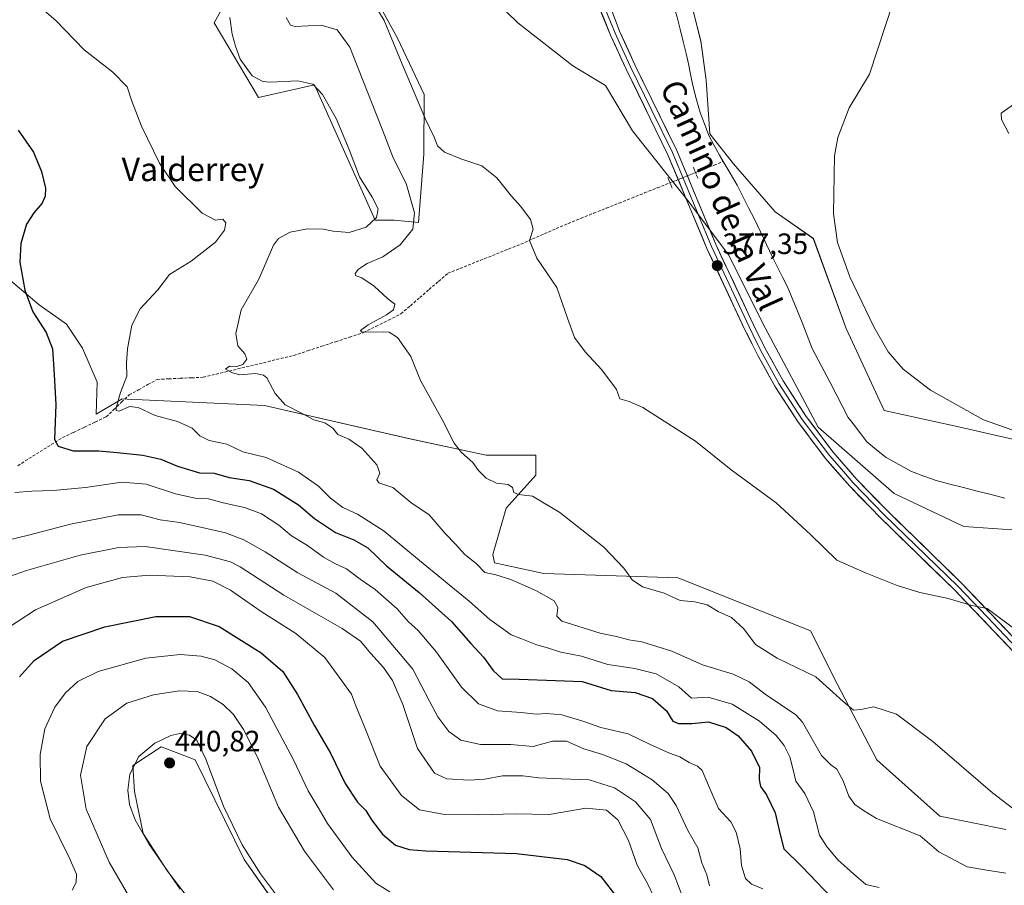
# Model space of a CAD drawing. Units: metres. Extents: x 621820 to 625293, y 4687854 to 4690228.
# Drawn here: x 624066 to 624401, y 4688137 to 4688431 of the extents above; entities that cross this region are included whole.
import ezdxf
from ezdxf.enums import TextEntityAlignment as Align

# ---------------------------------------------------------------- set-up
doc = ezdxf.new("R2010")
doc.units = ezdxf.units.M
doc.header["$MEASUREMENT"] = 0
for name, pattern in [('TRAZO_Y_PUNTO', [1, 0.5, -0.25, 0, -0.25]), ('TRAZOS2', [0.375, 0.25, -0.125]), ('TRAZOSX2', [1.5, 1, -0.5])]:
    doc.linetypes.add(name, pattern=pattern)
for name, color, linetype, lineweight in [('Carátula', 7, 'Continuous', 5), ('Corriente artificial lineal', 5, 'TRAZOSX2', 13), ('Corriente artificial lineal oculto', 135, 'TRAZO_Y_PUNTO', 13), ('Corriente natural lineal', 142, 'Continuous', 13), ('Cultivos herbáceos CxS', 92, 'Continuous', 0), ('Curva de nivel maestra', 36, 'Continuous', 30), ('Curva de nivel normal', 36, 'Continuous', 0), ('Layer 0', 7, 'Continuous', 0), ('Matorral CxS', 135, 'Continuous', 0), ('Pastizal CxS', 92, 'Continuous', 0), ('Puente lineal', 2, 'TRAZOS2', 0), ('Punto de cota en terreno', 7, 'Continuous', 0), ('Rótulo de punto de cota en terreno', 19, 'Continuous', 0), ('Texto cartográfico', 19, 'Continuous', 0)]:
    doc.layers.add(name, color=color, linetype=linetype, lineweight=lineweight)
doc.styles.add('Arial', font='txt', dxfattribs={"height": 0.2})

# ---------------------------------------------------------------- blocks, each defined once
blk = doc.blocks.new('*U150')
at = {"layer": 'Cultivos herbáceos CxS', "color": 92, "linetype": 'Continuous', "lineweight": 0}
for points in [[(624401.7859, 4688155.7175, 387.342), (624379.2581, 4688160.2253, 388.0517), (624357.8563, 4688179.3809, 387.3726), (624344.3401, 4688205.2979, 384.4693), (624335.3281, 4688223.3267, 382.3729), (624290.2725, 4688241.3559, 383.853), (624244.5703, 4688242.7843, 387.8077), (624227.8353, 4688246.4249, 389.4799), (624227.1935, 4688249.2439, 388.8214), (624231.6995, 4688265.0189, 386.3696), (624241.8375, 4688276.2867, 384.2773), (624241.8375, 4688283.0477, 383.2481), (624224.9407, 4688283.0475, 384.3283), (624199.0337, 4688288.6815, 386.7969), (624149.4715, 4688299.9511, 390.9844), (624107.8841, 4688301.8857, 394.61), (624104.3923, 4688302.0481, 394.8841), (624101.0357, 4688302.2043, 394.8847), (624092.2357, 4688297.0437, 396.6705), (624092.5857, 4688307.8957, 396.0372), (624087.6437, 4688319.4269, 396.6042), (624082.1529, 4688327.6635, 397.6825), (624072.8183, 4688334.2531, 399.1637), (624062.3855, 4688343.0391, 400.4798)], [(624148.4891, 4688459.2679, 385.9297), (624132.4403, 4688430.1801, 390.7606), (624147.5095, 4688404.7261, 391.0555), (624166.5427, 4688409.1169, 389.9073), (624187.1517, 4688363.0337, 388.6516), (624193.6917, 4688363.0337, 386.4541), (624201.8959, 4688362.2079, 383.852), (624203.7561, 4688385.4635, 381.2888), (624203.8303, 4688405.8525, 378.9233), (624194.8185, 4688425.0081, 378.999), (624180.2077, 4688451.5003, 379.191)], [(624220.6217, 4688444.9157, 376.3867), (624235.7455, 4688430.2371, 376.4916), (624254.4275, 4688415.5575, 376.6834), (624265.5479, 4688408.8857, 376.7308), (624274.7935, 4688393.4573, 376.8181), (624293.9431, 4688369.2311, 377.1146), (624307.4597, 4688351.2023, 377.6383), (624319.8503, 4688326.4123, 377.7856), (624337.8721, 4688292.6073, 378.304), (624363.7793, 4688270.0713, 379.0429), (624387.4341, 4688258.8033, 378.7599), (624403.8847, 4688257.6457, 379.0985)], [(624125.8995, 4688129.2453, 440.1412), (624116.5579, 4688141.5373, 440.1086), (624108.1997, 4688154.3211, 440.2143), (624105.2497, 4688168.5797, 440.5267), (624104.7581, 4688177.4293, 440.4034), (624114.3257, 4688183.8203, 440.7122), (624120.4185, 4688181.4915, 440.8306), (624125.9001, 4688179.3963, 440.3204), (624142.6165, 4688145.4709, 440.2571), (624157.8581, 4688123.8369, 440.5808)], [(624406.5539, 4688287.8937, 379.1449), (624385.2027, 4688292.7869, 378.8628), (624360.4009, 4688298.2411, 378.9332), (624347.3937, 4688326.1487, 378.8031), (624336.2737, 4688356.8411, 378.9199), (624323.2309, 4688365.8501, 377.3181), (624309.1399, 4688382.1955, 376.6158), (624301.1037, 4688392.3959, 376.5237), (624299.7989, 4688410.6643, 376.4386), (624298.0199, 4688424.0089, 376.1157), (624295.3513, 4688434.2397, 375.982)]]:
    blk.add_polyline3d(points, dxfattribs=at)
blk = doc.blocks.new('*U154')
at = {"layer": 'Cultivos herbáceos CxS', "color": 92, "linetype": 'Continuous', "lineweight": 0}
for points in [[(624401.7859, 4688155.7175, 387.342), (624379.2581, 4688160.2253, 388.0517), (624357.8563, 4688179.3809, 387.3726), (624344.3401, 4688205.2979, 384.4693), (624335.3281, 4688223.3267, 382.3729), (624290.2725, 4688241.3559, 383.853), (624244.5703, 4688242.7843, 387.8077), (624227.8353, 4688246.4249, 389.4799), (624227.1935, 4688249.2439, 388.8214), (624231.6995, 4688265.0189, 386.3696), (624241.8375, 4688276.2867, 384.2773), (624241.8375, 4688283.0477, 383.2481), (624224.9407, 4688283.0475, 384.3283), (624199.0337, 4688288.6815, 386.7969), (624149.4715, 4688299.9511, 390.9844), (624107.8841, 4688301.8857, 394.61), (624104.3923, 4688302.0481, 394.8841), (624101.0357, 4688302.2043, 394.8847), (624092.2357, 4688297.0437, 396.6705), (624092.5857, 4688307.8957, 396.0372), (624087.6437, 4688319.4269, 396.6042), (624082.1529, 4688327.6635, 397.6825), (624072.8183, 4688334.2531, 399.1637), (624062.3855, 4688343.0391, 400.4798)], [(624125.8995, 4688129.2453, 440.1412), (624116.5579, 4688141.5373, 440.1086), (624108.1997, 4688154.3211, 440.2143), (624105.2497, 4688168.5797, 440.5267), (624104.7581, 4688177.4293, 440.4034), (624114.3257, 4688183.8203, 440.7122), (624120.4185, 4688181.4915, 440.8306), (624125.9001, 4688179.3963, 440.3204), (624142.6165, 4688145.4709, 440.2571), (624157.8581, 4688123.8369, 440.5808)]]:
    blk.add_polyline3d(points, dxfattribs=at)
blk = doc.blocks.new('*U157')
at = {"layer": 'Cultivos herbáceos CxS', "color": 92, "linetype": 'Continuous', "lineweight": 0}
for points in [[(624295.3513, 4688434.2397, 375.982), (624298.0199, 4688424.0089, 376.1157), (624299.7989, 4688410.6643, 376.4386), (624301.1037, 4688392.3959, 376.5237), (624309.1399, 4688382.1955, 376.6158), (624323.2309, 4688365.8501, 377.3181), (624336.2737, 4688356.8411, 378.9199), (624347.3937, 4688326.1487, 378.8031), (624360.4009, 4688298.2411, 378.9332), (624385.2027, 4688292.7869, 378.8628), (624406.5539, 4688287.8937, 379.1449)], [(624148.4891, 4688459.2679, 385.9297), (624132.4403, 4688430.1801, 390.7606), (624147.5095, 4688404.7261, 391.0555), (624166.5427, 4688409.1169, 389.9073), (624187.1517, 4688363.0337, 388.6516), (624193.6917, 4688363.0337, 386.4541), (624201.8959, 4688362.2079, 383.852), (624203.7561, 4688385.4635, 381.2888), (624203.8303, 4688405.8525, 378.9233), (624194.8185, 4688425.0081, 378.999), (624180.2077, 4688451.5003, 379.191)], [(624220.6217, 4688444.9157, 376.3867), (624235.7455, 4688430.2371, 376.4916), (624254.4275, 4688415.5575, 376.6834), (624265.5479, 4688408.8857, 376.7308), (624274.7935, 4688393.4573, 376.8181), (624293.9431, 4688369.2311, 377.1146), (624307.4597, 4688351.2023, 377.6383), (624319.8503, 4688326.4123, 377.7856), (624337.8721, 4688292.6073, 378.304), (624363.7793, 4688270.0713, 379.0429), (624387.4341, 4688258.8033, 378.7599), (624403.8847, 4688257.6457, 379.0985)]]:
    blk.add_polyline3d(points, dxfattribs=at)
blk = doc.blocks.new('*U162')
at = {"layer": 'Matorral CxS', "color": 135, "linetype": 'Continuous', "lineweight": 0}
for points in [[(624401.7859, 4688155.7175, 387.342), (624379.2581, 4688160.2253, 388.0517), (624357.8563, 4688179.3809, 387.3726), (624344.3401, 4688205.2979, 384.4693), (624335.3281, 4688223.3267, 382.3729), (624290.2725, 4688241.3559, 383.853), (624244.5703, 4688242.7843, 387.8077), (624227.8353, 4688246.4249, 389.4799), (624227.1935, 4688249.2439, 388.8214), (624231.6995, 4688265.0189, 386.3696), (624241.8375, 4688276.2867, 384.2773), (624241.8375, 4688283.0477, 383.2481), (624224.9407, 4688283.0475, 384.3283), (624199.0337, 4688288.6815, 386.7969), (624149.4715, 4688299.9511, 390.9844), (624107.8841, 4688301.8857, 394.61), (624104.3923, 4688302.0481, 394.8841), (624101.0357, 4688302.2043, 394.8847), (624092.2357, 4688297.0437, 396.6705), (624092.5857, 4688307.8957, 396.0372), (624087.6437, 4688319.4269, 396.6042), (624082.1529, 4688327.6635, 397.6825), (624072.8183, 4688334.2531, 399.1637), (624062.3855, 4688343.0391, 400.4798)], [(624125.8995, 4688129.2453, 440.1412), (624116.5579, 4688141.5373, 440.1086), (624108.1997, 4688154.3211, 440.2143), (624105.2497, 4688168.5797, 440.5267), (624104.7581, 4688177.4293, 440.4034), (624114.3257, 4688183.8203, 440.7122), (624120.4185, 4688181.4915, 440.8306), (624125.9001, 4688179.3963, 440.3204), (624142.6165, 4688145.4709, 440.2571), (624157.8581, 4688123.8369, 440.5808)]]:
    blk.add_polyline3d(points, dxfattribs=at)
blk = doc.blocks.new('*U165')
at = {"layer": 'Pastizal CxS', "color": 92, "linetype": 'Continuous', "lineweight": 0}
for points in [[(624295.3513, 4688434.2397, 375.982), (624298.0199, 4688424.0089, 376.1157), (624299.7989, 4688410.6643, 376.4386), (624301.1037, 4688392.3959, 376.5237), (624309.1399, 4688382.1955, 376.6158), (624323.2309, 4688365.8501, 377.3181), (624336.2737, 4688356.8411, 378.9199), (624347.3937, 4688326.1487, 378.8031), (624360.4009, 4688298.2411, 378.9332), (624385.2027, 4688292.7869, 378.8628), (624406.5539, 4688287.8937, 379.1449)], [(624148.4891, 4688459.2679, 385.9297), (624132.4403, 4688430.1801, 390.7606), (624147.5095, 4688404.7261, 391.0555), (624166.5427, 4688409.1169, 389.9073), (624187.1517, 4688363.0337, 388.6516), (624193.6917, 4688363.0337, 386.4541), (624201.8959, 4688362.2079, 383.852), (624203.7561, 4688385.4635, 381.2888), (624203.8303, 4688405.8525, 378.9233), (624194.8185, 4688425.0081, 378.999), (624180.2077, 4688451.5003, 379.191)], [(624220.6217, 4688444.9157, 376.3867), (624235.7455, 4688430.2371, 376.4916), (624254.4275, 4688415.5575, 376.6834), (624265.5479, 4688408.8857, 376.7308), (624274.7935, 4688393.4573, 376.8181), (624293.9431, 4688369.2311, 377.1146), (624307.4597, 4688351.2023, 377.6383), (624319.8503, 4688326.4123, 377.7856), (624337.8721, 4688292.6073, 378.304), (624363.7793, 4688270.0713, 379.0429), (624387.4341, 4688258.8033, 378.7599), (624403.8847, 4688257.6457, 379.0985)]]:
    blk.add_polyline3d(points, dxfattribs=at)
blk = doc.blocks.new('5PATER')
at = {"layer": 'Carátula', "linetype": 'Continuous', "lineweight": 5}
h = blk.add_hatch(color=250, dxfattribs=at)
edge = h.paths.add_edge_path()
edge.add_ellipse((0, 0.01), major_axis=(-1.33, -1.34), ratio=0.999422, start_angle=0, end_angle=360)

msp = doc.modelspace()

# ---------------------------------------------------------------- linework, layer by layer
at = {"layer": 'Corriente artificial lineal', "color": 5, "linetype": 'TRAZOSX2', "lineweight": 13}
for points in [[(624296.19, 4688379.22, 376.86), (624299.33, 4688380.47, 376.79), (624302.48, 4688381.73, 376.71), (624305.63, 4688382.98, 376.53)], [(624065.55, 4688279.49, 402.93), (624069.36, 4688281.88, 402.08), (624073.17, 4688284.27, 401.04), (624076.98, 4688286.65, 400.1), (624080.79, 4688289.04, 398.82), (624084.51, 4688290.81, 398.25), (624088.23, 4688292.58, 397.57), (624091.95, 4688294.35, 397.06), (624095.67, 4688296.12, 396.18), (624098.27, 4688298.6, 395.59), (624100.87, 4688301.07, 394.7), (624103.47, 4688303.55, 393.89), (624106.66, 4688305.32, 393.68), (624109.84, 4688307.09, 393.37), (624113.03, 4688308.86, 393.02), (624116.93, 4688309.04, 393), (624120.83, 4688309.22, 392.61), (624124.73, 4688309.39, 392.18), (624128.63, 4688309.57, 391.74), (624133.03, 4688310.63, 391.12), (624137.44, 4688311.69, 390.39), (624141.84, 4688312.75, 389.72), (624146.25, 4688313.82, 388.75), (624150.65, 4688314.88, 388.76), (624155.06, 4688315.94, 388.63), (624159.46, 4688317, 387.99), (624164.21, 4688318.56, 387.05), (624168.96, 4688320.11, 386.76), (624173.7, 4688321.67, 386.24), (624178.45, 4688323.22, 385.33), (624183.2, 4688324.78, 385.4), (624187.45, 4688326.9, 384.89), (624191.71, 4688329.03, 384.05), (624195.96, 4688331.15, 384.04), (624199.15, 4688333.91, 383.58), (624202.34, 4688336.67, 383.39), (624205.52, 4688339.43, 383.02), (624208.71, 4688342.19, 382.51), (624211.9, 4688344.95, 382.04), (624216.04, 4688346.6, 381.82), (624220.17, 4688348.25, 381.47), (624224.31, 4688349.91, 381.14), (624228.44, 4688351.56, 380.75), (624232.58, 4688353.21, 380.45), (624236.71, 4688354.86, 380.26), (624240.74, 4688356.63, 379.92), (624244.77, 4688358.4, 379.54), (624248.8, 4688360.16, 379.31), (624252.83, 4688361.93, 379.04), (624257.16, 4688363.66, 378.75), (624261.5, 4688365.39, 378.53), (624265.83, 4688367.11, 378.15), (624270.17, 4688368.84, 377.74), (624274.5, 4688370.57, 377.65), (624278.84, 4688372.3, 377.44), (624283.17, 4688374.03, 377.07), (624287.5, 4688375.76, 376.92)]]:
    msp.add_polyline3d(points, dxfattribs=at)
at = {"layer": 'Corriente artificial lineal oculto', "color": 135, "linetype": 'TRAZO_Y_PUNTO', "lineweight": 13}
msp.add_polyline3d([(624287.5, 4688375.76, 376.92), (624291.85, 4688377.49, 376.94), (624296.19, 4688379.22, 376.86)], dxfattribs=at)
at = {"layer": 'Corriente natural lineal', "color": 142, "linetype": 'Continuous', "lineweight": 13}
for points in [[(624305.63, 4688382.98, 376.53), (624304.37, 4688385.14, 376.54), (624302.57, 4688388.49, 376.46), (624300.76, 4688391.84, 376.43), (624299.26, 4688395.78, 376.56), (624297.76, 4688399.71, 376.65), (624296.45, 4688404.49, 376.54), (624295.13, 4688409.27, 376.58), (624294.44, 4688412.76, 376.75), (624293.74, 4688416.25, 376.67), (624293.05, 4688419.74, 376.47), (624292.01, 4688423.88, 376.18), (624290.96, 4688428.03, 376.09), (624289.92, 4688432.17, 376.04), (624288.81, 4688435.86, 376.04), (624287.69, 4688439.54, 375.95), (624286.58, 4688443.23, 375.75), (624285.81, 4688446.62, 375.56), (624285.04, 4688450.02, 375.34), (624284.27, 4688453.41, 375.09), (624283.34, 4688458.24, 374.81), (624281.88, 4688461.48, 374.65), (624281.04, 4688462.58, 374.59)], [(624401.39, 4688268.44, 378.75), (624396.73, 4688269.64, 379.25), (624392.07, 4688270.84, 379.39), (624387.42, 4688272.04, 379.33), (624382.76, 4688273.24, 379.19), (624378.1, 4688274.44, 379.12), (624373.87, 4688275.97, 379.09), (624369.64, 4688277.49, 379.13), (624365.34, 4688279.89, 379.05), (624361.03, 4688282.28, 378.94), (624357.78, 4688284.92, 378.91), (624354.53, 4688287.56, 378.89), (624352.4, 4688290.35, 378.72), (624350.27, 4688293.14, 378.61), (624348.14, 4688295.93, 378.51), (624346.1, 4688299.89, 378.52), (624344.07, 4688303.84, 378.55), (624342.03, 4688307.8, 378.34), (624339.97, 4688311.64, 378.3), (624337.92, 4688315.47, 378.31), (624335.86, 4688319.31, 378.28), (624334.14, 4688323.75, 378.32), (624332.42, 4688328.18, 378.27), (624330.7, 4688332.62, 378.22), (624329.09, 4688336.46, 378.12), (624327.47, 4688340.3, 378.12), (624325.76, 4688343.68, 378.13), (624324.05, 4688347.06, 377.89), (624322.34, 4688350.44, 377.8), (624320.3, 4688354.76, 377.59), (624318.27, 4688359.08, 377.33), (624316.23, 4688363.4, 377.29), (624314.25, 4688367.26, 377.13), (624312.28, 4688371.13, 377), (624310.3, 4688374.99, 376.85), (624307.96, 4688378.99, 376.75), (624305.63, 4688382.98, 376.53)]]:
    msp.add_polyline3d(points, dxfattribs=at)
at = {"layer": 'Curva de nivel maestra', "color": 36, "linetype": 'Continuous', "lineweight": 30}
for points in [[(624065.73, 4688393.62, 400), (624070.91, 4688386.16, 400), (624073.61, 4688379.63, 400), (624075, 4688373.91, 400), (624074.89, 4688371.17, 400), (624073.92, 4688368.85, 400), (624070.99, 4688365.49, 400), (624068.52, 4688361.72, 400), (624066.56, 4688355.12, 400), (624066.23, 4688348.7, 400), (624067.94, 4688339.2, 400), (624070.64, 4688331.89, 400), (624075.26, 4688324.76, 400), (624077.43, 4688319.23, 400), (624077.92, 4688310.46, 400), (624078.54, 4688300.36, 400), (624078.02, 4688288.4, 400), (624079.36, 4688286.18, 400), (624084.43, 4688284.58, 400), (624093.19, 4688284.59, 400), (624099.36, 4688283.96, 400), (624108.13, 4688283.08, 400), (624114.21, 4688281.76, 400), (624119.95, 4688279.29, 400), (624127.4, 4688277, 400), (624132.36, 4688276.94, 400), (624137.48, 4688275.52, 400), (624144.36, 4688274.44, 400), (624152.54, 4688271.47, 400), (624161.14, 4688266.15, 400), (624166.56, 4688261.54, 400), (624173.73, 4688256.8, 400), (624179.95, 4688254.31, 400), (624184.68, 4688251.57, 400), (624191.02, 4688245.43, 400), (624202.15, 4688236.36, 400), (624213.16, 4688226.48, 400), (624219.68, 4688218.96, 400), (624224.03, 4688214.36, 400), (624227.34, 4688209.82, 400), (624230.41, 4688207.01, 400), (624236.17, 4688206.8, 400), (624248.51, 4688206.39, 400), (624257.63, 4688206.04, 400), (624267.47, 4688202.94, 400), (624275.62, 4688202.28, 400), (624281.58, 4688200.22, 400), (624286.32, 4688196.05, 400), (624288.43, 4688192.51, 400), (624290.43, 4688191.76, 400), (624294.92, 4688191.74, 400), (624300.58, 4688192.34, 400), (624306.59, 4688190.41, 400), (624310.71, 4688187.61, 400), (624315.28, 4688182.33, 400), (624317.9, 4688176.81, 400), (624317.87, 4688172.66, 400), (624318.29, 4688170.27, 400), (624320.36, 4688167.48, 400), (624323.28, 4688161.37, 400), (624324.94, 4688154.03, 400), (624326.25, 4688149.14, 400), (624332.4, 4688143.04, 400), (624342.39, 4688132.6, 400)], [(624066.12, 4688207.66, 425), (624071.19, 4688213.15, 425), (624080.78, 4688219.72, 425), (624095.19, 4688224.62, 425), (624112.59, 4688228.12, 425), (624124.05, 4688228.22, 425), (624134.05, 4688224.78, 425), (624148.37, 4688215.77, 425), (624155.72, 4688209.4, 425), (624160.77, 4688201.6, 425), (624166.45, 4688191.14, 425), (624172.01, 4688181.66, 425), (624177.01, 4688171.28, 425), (624181.16, 4688164.96, 425), (624183.95, 4688162.17, 425), (624185.89, 4688158.97, 425), (624189.73, 4688154.12, 425), (624194.13, 4688150.39, 425), (624198.73, 4688148.85, 425), (624204.47, 4688148.37, 425), (624235.24, 4688147.46, 425), (624252.46, 4688145.52, 425), (624258.53, 4688143.48, 425), (624263.94, 4688139.68, 425), (624269.7, 4688132.18, 425)]]:
    msp.add_polyline3d(points, dxfattribs=at)
at = {"layer": 'Curva de nivel normal', "color": 36, "linetype": 'Continuous', "lineweight": 0}
for points in [[(624413.84, 4688288.16, 380), (624394.19, 4688295.08, 380), (624376.09, 4688305.17, 380), (624366.82, 4688312.33, 380), (624361.78, 4688318.27, 380), (624356.91, 4688326.76, 380), (624348.73, 4688343.81, 380), (624344.5, 4688355.42, 380), (624343.15, 4688365.25, 380), (624343.48, 4688384.93, 380), (624344.64, 4688391.16, 380), (624348.51, 4688401.26, 380), (624355.36, 4688412.71, 380), (624366.21, 4688445.61, 380)], [(624358.64, 4688135.9, 395), (624354.14, 4688136.99, 395), (624349.94, 4688140.6, 395), (624344.6, 4688145.38, 395), (624340.74, 4688150, 395), (624338.39, 4688153.78, 395), (624336.28, 4688161.65, 395), (624333.4, 4688167.96, 395), (624330.27, 4688172.18, 395), (624329.42, 4688175.93, 395), (624328.32, 4688180.4, 395), (624326.35, 4688184.26, 395), (624323.66, 4688187.64, 395), (624317.93, 4688192.57, 395), (624308.63, 4688198.3, 395), (624300.53, 4688200.7, 395), (624294.78, 4688200.42, 395), (624290.52, 4688204.25, 395), (624282.78, 4688208.61, 395), (624275.53, 4688210.47, 395), (624266.35, 4688211.85, 395), (624257.39, 4688214.65, 395), (624250.39, 4688216.03, 395), (624246.13, 4688217.43, 395), (624241.87, 4688218.61, 395), (624236.76, 4688220.72, 395), (624233.42, 4688221.96, 395), (624230.18, 4688224.34, 395), (624226.23, 4688227.15, 395), (624219.21, 4688233.39, 395), (624202.21, 4688247.2, 395), (624190.21, 4688257.24, 395), (624181.21, 4688263.03, 395), (624176.16, 4688265.29, 395), (624172.02, 4688268.41, 395), (624167.92, 4688272.5, 395), (624161.06, 4688277.29, 395), (624150.08, 4688282.27, 395), (624142.17, 4688284.23, 395), (624136.75, 4688286.81, 395), (624130.66, 4688288.05, 395), (624127.48, 4688289.68, 395), (624124.92, 4688292.2, 395), (624119.95, 4688294.54, 395), (624112.31, 4688296.6, 395), (624106.51, 4688299.29, 395), (624103.54, 4688299.58, 395), (624100.1, 4688298.07, 395), (624099.08, 4688298.31, 395), (624099.06, 4688299.19, 395), (624100.49, 4688304.43, 395), (624102.68, 4688309.99, 395), (624102.55, 4688314.33, 395), (624102.9, 4688319.28, 395), (624104.42, 4688327.27, 395), (624107.25, 4688332.83, 395), (624113.22, 4688339.29, 395), (624117.22, 4688344.6, 395), (624124.55, 4688349.04, 395), (624132.88, 4688355.51, 395), (624135.91, 4688359.68, 395), (624136.33, 4688362.09, 395), (624135.3, 4688363.36, 395), (624132.85, 4688363.02, 395), (624128.35, 4688365.41, 395), (624119.16, 4688374.54, 395), (624113.78, 4688382.38, 395), (624107.68, 4688394.98, 395), (624104.43, 4688403.59, 395), (624102.84, 4688408.38, 395), (624097.88, 4688413.37, 395), (624088.2, 4688420.99, 395), (624078.56, 4688430.98, 395), (624071.48, 4688437.01, 395)], [(624185.46, 4688438.89, 380), (624190.22, 4688430.94, 380), (624196.4, 4688416.12, 380), (624204.34, 4688397.39, 380), (624207.21, 4688391.25, 380), (624208.4, 4688388.39, 380), (624210.81, 4688386.13, 380), (624216.28, 4688383.9, 380), (624223.5, 4688381.52, 380), (624228.63, 4688377.5, 380), (624233.54, 4688371.22, 380), (624236.69, 4688367.66, 380), (624240.06, 4688363.22, 380), (624240.92, 4688360.01, 380), (624239.72, 4688356.08, 380), (624242.19, 4688350.16, 380), (624248.97, 4688340.15, 380), (624252.57, 4688329.67, 380), (624255.03, 4688323.14, 380), (624258.67, 4688318.2, 380), (624264.35, 4688312.12, 380), (624269.31, 4688305.38, 380), (624270.47, 4688302.2, 380), (624273.56, 4688301.3, 380), (624278.22, 4688299.3, 380), (624285.53, 4688294.62, 380), (624296.14, 4688287.78, 380), (624308.29, 4688278.04, 380), (624323.62, 4688266.86, 380), (624335.28, 4688256.03, 380), (624344.22, 4688247.31, 380), (624353.98, 4688243.06, 380), (624364.82, 4688238.66, 380), (624372.53, 4688236.28, 380), (624382.1, 4688234.27, 380), (624390.16, 4688231.91, 380), (624395.43, 4688230.85, 380), (624405.29, 4688223.51, 380)], [(624401.79, 4688140.85, 390), (624394.6, 4688141.9, 390), (624388.6, 4688142.99, 390), (624379.02, 4688148.12, 390), (624372.61, 4688153.52, 390), (624357.74, 4688159.45, 390), (624353.35, 4688162.18, 390), (624350.35, 4688164.2, 390), (624348.37, 4688166.99, 390), (624346.46, 4688172.25, 390), (624344.25, 4688176.24, 390), (624342.16, 4688177.8, 390), (624339.08, 4688180.92, 390), (624332.59, 4688192.21, 390), (624330.37, 4688194.74, 390), (624319.84, 4688201.78, 390), (624314.46, 4688205.97, 390), (624308.95, 4688208.57, 390), (624298.61, 4688211.75, 390), (624288.08, 4688216.34, 390), (624277.86, 4688219.6, 390), (624273.48, 4688220.23, 390), (624269.29, 4688221.37, 390), (624263.78, 4688222.53, 390), (624250.75, 4688226.6, 390), (624248.99, 4688228.28, 390), (624249.29, 4688231.23, 390), (624248.12, 4688233.52, 390), (624242.02, 4688236.94, 390), (624233.29, 4688240.81, 390), (624228.21, 4688242.37, 390), (624224.52, 4688243.16, 390), (624221.64, 4688246.09, 390), (624217.63, 4688249.36, 390), (624214.59, 4688252.66, 390), (624211.02, 4688256.42, 390), (624205.56, 4688262.77, 390), (624199.36, 4688267, 390), (624193.22, 4688272.1, 390), (624188.43, 4688273.64, 390), (624187.69, 4688274.64, 390), (624188.76, 4688276.96, 390), (624187.76, 4688279.82, 390), (624182.69, 4688285.5, 390), (624178.17, 4688288.55, 390), (624174.49, 4688290.14, 390), (624172.76, 4688292.22, 390), (624170.03, 4688294.02, 390), (624166.34, 4688295.08, 390), (624162.32, 4688297.22, 390), (624156.5, 4688300.25, 390), (624153.2, 4688304.02, 390), (624150.27, 4688309.33, 390), (624149.21, 4688310.32, 390), (624146.5, 4688310.85, 390), (624141.17, 4688310.41, 390), (624138.62, 4688311.13, 390), (624136.3, 4688312.3, 390), (624137.62, 4688313.3, 390), (624140.1, 4688313.26, 390), (624142.16, 4688313.93, 390), (624143.5, 4688315.79, 390), (624142.79, 4688317.57, 390), (624140.4, 4688320.32, 390), (624139.74, 4688324.47, 390), (624141.6, 4688332.49, 390), (624147.54, 4688342.96, 390), (624152.53, 4688354.54, 390), (624154.31, 4688356.79, 390), (624158.2, 4688358.93, 390), (624164.16, 4688360.05, 390), (624169.46, 4688360.02, 390), (624172.87, 4688359.25, 390), (624178.29, 4688358.8, 390), (624184.06, 4688360.61, 390), (624187.62, 4688364, 390), (624188.19, 4688366.84, 390), (624186.16, 4688370.87, 390), (624181.88, 4688377.84, 390), (624178.35, 4688387.07, 390), (624173.89, 4688397.61, 390), (624169.26, 4688405.84, 390), (624165.98, 4688409.29, 390), (624160.88, 4688410.45, 390), (624151.4, 4688409.97, 390), (624148.94, 4688410.26, 390), (624145.37, 4688412.2, 390), (624141.28, 4688417.78, 390), (624139.66, 4688422.25, 390), (624138.49, 4688426.28, 390), (624137.78, 4688431.98, 390)], [(624156.94, 4688431.98, 385), (624158.33, 4688429.45, 385), (624159.92, 4688428.94, 385), (624168.84, 4688429.4, 385), (624174.21, 4688427.84, 385), (624178.6, 4688421.92, 385), (624184.46, 4688406.96, 385), (624189.84, 4688393.39, 385), (624193.31, 4688384.26, 385), (624197.69, 4688375.48, 385), (624200.6, 4688365.57, 385), (624200.03, 4688359.94, 385), (624195.65, 4688354.6, 385), (624189.78, 4688350.6, 385), (624184.43, 4688348.27, 385), (624181.48, 4688346.35, 385), (624180.37, 4688344.9, 385), (624180.52, 4688344.25, 385), (624182.64, 4688343.42, 385), (624186.88, 4688340.53, 385), (624191.33, 4688336.39, 385), (624193.87, 4688334.4, 385), (624193.4, 4688332.5, 385), (624191.08, 4688330.79, 385), (624184.85, 4688327.41, 385), (624182.24, 4688325.47, 385), (624182.65, 4688324.96, 385), (624190, 4688325.08, 385), (624191.95, 4688324.92, 385), (624194.75, 4688323.14, 385), (624199.34, 4688316.6, 385), (624202.56, 4688308.46, 385), (624210.08, 4688295.02, 385), (624214.01, 4688287.12, 385), (624216.51, 4688283.94, 385), (624220.46, 4688280.57, 385), (624222.34, 4688277.9, 385), (624224.95, 4688275.2, 385), (624228.47, 4688273.57, 385), (624232.47, 4688273.06, 385), (624233.96, 4688272.08, 385), (624234.32, 4688270.4, 385), (624235.95, 4688269.65, 385), (624240.72, 4688269.15, 385), (624250.06, 4688263.58, 385), (624265, 4688251.79, 385), (624271.83, 4688244.65, 385), (624274.6, 4688240.62, 385), (624278.18, 4688238.3, 385), (624285.52, 4688236.12, 385), (624290.98, 4688233.59, 385), (624295.98, 4688233.17, 385), (624300.11, 4688232.09, 385), (624303.9, 4688229.92, 385), (624308.47, 4688227.85, 385), (624312.61, 4688223.95, 385), (624316.6, 4688218.63, 385), (624323.92, 4688214.03, 385), (624337.12, 4688207.62, 385), (624346.45, 4688199.23, 385), (624349.9, 4688196.32, 385), (624352.47, 4688196.54, 385), (624356.86, 4688197.44, 385), (624364.52, 4688194.94, 385), (624376.95, 4688185.63, 385), (624397.24, 4688168.14, 385), (624405.95, 4688161.44, 385)], [(624402.77, 4688392.57, 385), (624400.31, 4688397.26, 385), (624400.21, 4688399.42, 385), (624405.86, 4688403.45, 385)], [(624064.55, 4688270.33, 405), (624070.31, 4688270.77, 405), (624077.59, 4688271.02, 405), (624088.67, 4688272.09, 405), (624100.99, 4688273.9, 405), (624109.25, 4688273.2, 405), (624119.22, 4688269.96, 405), (624125.93, 4688268.47, 405), (624130.49, 4688268.21, 405), (624135.45, 4688266.85, 405), (624142.69, 4688265.29, 405), (624148.52, 4688263.06, 405), (624154.38, 4688259.21, 405), (624158.67, 4688255.66, 405), (624164.16, 4688252.3, 405), (624169.6, 4688248.38, 405), (624173.63, 4688246.04, 405), (624177.37, 4688244.44, 405), (624182.13, 4688240.87, 405), (624187.23, 4688237.3, 405), (624194.71, 4688230.75, 405), (624198.36, 4688226.42, 405), (624201.84, 4688223.43, 405), (624208.02, 4688216.03, 405), (624216.52, 4688204.11, 405), (624222.32, 4688198.42, 405), (624228.76, 4688196.06, 405), (624236.84, 4688195.53, 405), (624241.94, 4688194.91, 405), (624245.5, 4688195.1, 405), (624250.73, 4688194.68, 405), (624257.8, 4688192.57, 405), (624263.98, 4688190.39, 405), (624273.3, 4688188.29, 405), (624280.53, 4688184.76, 405), (624287.29, 4688181.64, 405), (624290.88, 4688180.42, 405), (624294.04, 4688178.45, 405), (624296.85, 4688177.24, 405), (624298.48, 4688175.8, 405), (624300.62, 4688170.68, 405), (624304.02, 4688162.85, 405), (624308.2, 4688158.29, 405), (624309.96, 4688154.77, 405), (624311.32, 4688149.08, 405), (624311.79, 4688143.48, 405), (624313.16, 4688138.96, 405), (624315.18, 4688137.12, 405), (624319.12, 4688135.54, 405)], [(624054.55, 4688252.31, 410), (624069.22, 4688255.87, 410), (624083.55, 4688259.64, 410), (624099.71, 4688262.77, 410), (624107.51, 4688262.81, 410), (624114.04, 4688261.02, 410), (624120.55, 4688260.18, 410), (624128.29, 4688258.4, 410), (624136.2, 4688256.6, 410), (624142.49, 4688254.22, 410), (624149.73, 4688250.13, 410), (624160.89, 4688242.99, 410), (624173.8, 4688236.11, 410), (624186.34, 4688226.36, 410), (624200.03, 4688210.19, 410), (624205.7, 4688199.34, 410), (624208.54, 4688193.99, 410), (624212.28, 4688189.02, 410), (624216.35, 4688186.09, 410), (624223.06, 4688184.6, 410), (624233.3, 4688184.59, 410), (624240.98, 4688183.87, 410), (624247.55, 4688185.73, 410), (624252.29, 4688185.69, 410), (624258.14, 4688183.12, 410), (624264.53, 4688181.23, 410), (624272.54, 4688178.08, 410), (624281.44, 4688172.58, 410), (624286.88, 4688167.97, 410), (624289.64, 4688163.81, 410), (624293.6, 4688155.32, 410), (624296.92, 4688149.42, 410), (624298.29, 4688144.38, 410), (624299.98, 4688140.31, 410), (624300.94, 4688136.46, 410)], [(624058.79, 4688240.45, 415), (624068.55, 4688243.85, 415), (624086.8, 4688249.08, 415), (624099.98, 4688251.64, 415), (624108.9, 4688251.96, 415), (624129.29, 4688249.02, 415), (624137.91, 4688246.76, 415), (624141.29, 4688245.03, 415), (624156.06, 4688235.47, 415), (624175.99, 4688224.12, 415), (624182.16, 4688219.79, 415), (624185.72, 4688215.52, 415), (624190.06, 4688210.8, 415), (624193.03, 4688206.42, 415), (624196.54, 4688198.22, 415), (624201.56, 4688183.2, 415), (624207.38, 4688174.88, 415), (624211.54, 4688172.97, 415), (624219.21, 4688172.43, 415), (624224.54, 4688172.81, 415), (624230.52, 4688173.91, 415), (624237.43, 4688173.97, 415), (624242.84, 4688173.26, 415), (624250.53, 4688172.92, 415), (624259.97, 4688172.63, 415), (624268.61, 4688169.88, 415), (624275.8, 4688165.1, 415), (624280.85, 4688159.13, 415), (624284.56, 4688149.18, 415), (624288.93, 4688140.3, 415), (624291.86, 4688132.59, 415)], [(624059.05, 4688222.29, 420), (624071.57, 4688230.45, 420), (624088.89, 4688238.06, 420), (624101.26, 4688241.44, 420), (624110.37, 4688242.26, 420), (624124.25, 4688241.64, 420), (624131.94, 4688240.17, 420), (624137.9, 4688237.15, 420), (624148.36, 4688229.84, 420), (624160.22, 4688222.38, 420), (624170.05, 4688214.18, 420), (624175.89, 4688206.22, 420), (624179.15, 4688201.73, 420), (624180.56, 4688197.82, 420), (624183.51, 4688190.6, 420), (624188.92, 4688177.28, 420), (624196.1, 4688167.2, 420), (624202.26, 4688162.34, 420), (624210.79, 4688160.81, 420), (624222.4, 4688160.62, 420), (624234.91, 4688161.01, 420), (624246.42, 4688160.76, 420), (624258.82, 4688162.92, 420), (624265.9, 4688162.24, 420), (624269.77, 4688158.96, 420), (624273.36, 4688151.95, 420), (624276.37, 4688143.55, 420), (624279.95, 4688137.12, 420), (624283.81, 4688128.9, 420)], [(624084.12, 4688135.03, 430), (624085.44, 4688137.66, 430), (624085.52, 4688140.53, 430), (624083.03, 4688146.19, 430), (624076.59, 4688159.33, 430), (624073.36, 4688172.08, 430), (624073.14, 4688181.18, 430), (624074.75, 4688189.99, 430), (624078.14, 4688197.33, 430), (624081.8, 4688202.21, 430), (624086.05, 4688206.05, 430), (624092.96, 4688209.46, 430), (624109.12, 4688213.95, 430), (624120.79, 4688215.19, 430), (624128, 4688214.66, 430), (624132.65, 4688213.45, 430), (624138.38, 4688210.32, 430), (624143.96, 4688205.76, 430), (624149.81, 4688197.32, 430), (624159.35, 4688179.38, 430), (624164.39, 4688168.87, 430), (624167.76, 4688163.12, 430), (624170.91, 4688157.73, 430), (624179.29, 4688146.37, 430), (624187.4, 4688137.47, 430), (624192.2, 4688134.42, 430)], [(624172.99, 4688135.14, 435), (624163.1, 4688148.35, 435), (624154.33, 4688163.31, 435), (624147.15, 4688180.28, 435), (624142.42, 4688189.76, 435), (624139, 4688194.83, 435), (624135.44, 4688198.23, 435), (624131.13, 4688200.96, 435), (624126.6, 4688202.66, 435), (624120.51, 4688202.9, 435), (624111.72, 4688201.55, 435), (624102.65, 4688198.63, 435), (624095.26, 4688193.3, 435), (624089.11, 4688183.94, 435), (624086.97, 4688174.2, 435), (624088.83, 4688162.6, 435), (624096.67, 4688144.52, 435), (624105.76, 4688128.9, 435)], [(624120.78, 4688135.4, 440), (624110.2, 4688150.83, 440), (624105.51, 4688158.94, 440), (624103.6, 4688164.22, 440), (624103.01, 4688169.04, 440), (624103.71, 4688174.48, 440), (624106.73, 4688180.5, 440), (624112.22, 4688185.06, 440), (624117.6, 4688187.68, 440), (624120.72, 4688188.35, 440), (624123.98, 4688187.82, 440), (624126.49, 4688186.08, 440), (624129.51, 4688179.66, 440), (624135.58, 4688163.59, 440), (624141.97, 4688150.48, 440), (624148.11, 4688140.58, 440), (624154.32, 4688132.42, 440)]]:
    msp.add_polyline3d(points, dxfattribs=at)
at = {"layer": 'Layer 0', "linetype": 'Continuous', "lineweight": 0}
for points in [[(624252.11, 4688462.99), (624267.29, 4688425.99), (624272.57, 4688414.48), (624286.77, 4688385.32), (624300.08, 4688353.37), (624312.88, 4688325.97), (624315.45, 4688320.86), (624317.36, 4688317.04), (624323.13, 4688306.6), (624331.14, 4688294.27), (624340.43, 4688281.95), (624348.64, 4688272.48), (624359.11, 4688261.74), (624384.25, 4688237.26), (624404.28, 4688216.31)], [(624256.12, 4688457.62), (624268.82, 4688426.66), (624271.46, 4688420.9), (624274.08, 4688415.2), (624281.18, 4688400.62), (624288.3, 4688386.01), (624301.61, 4688354.05), (624314.39, 4688326.7), (624315.67, 4688324.15), (624317.89, 4688319.73), (624318.84, 4688317.82), (624324.57, 4688307.46), (624332.51, 4688295.23), (624341.73, 4688283.01), (624345.84, 4688278.27), (624349.87, 4688273.61), (624360.29, 4688262.92), (624385.44, 4688238.44), (624395.42, 4688228), (624405.43, 4688217.53)], [(624406.58, 4688218.74), (624386.62, 4688239.61), (624361.47, 4688264.1), (624351.1, 4688274.74), (624343.03, 4688284.06), (624333.88, 4688296.19), (624326, 4688308.32), (624320.32, 4688318.6), (624315.89, 4688327.43), (624303.14, 4688354.72), (624289.82, 4688386.7), (624275.59, 4688415.91), (624270.35, 4688427.32), (624259.85, 4688455.54)]]:
    msp.add_lwpolyline(points, dxfattribs=at)
for points in [[(624404.28, 4688216.31, 380.87), (624400.94, 4688219.8, 380.65), (624397.6, 4688223.29, 380.4), (624394.27, 4688226.79, 380.31), (624390.93, 4688230.28, 380.05), (624387.59, 4688233.77, 379.81), (624384.25, 4688237.26, 379.67), (624381.11, 4688240.32, 379.55), (624377.97, 4688243.38, 379.38), (624374.82, 4688246.44, 379.26), (624371.68, 4688249.5, 379.09), (624368.54, 4688252.56, 379.01), (624365.4, 4688255.62, 378.91), (624362.25, 4688258.68, 378.82), (624359.11, 4688261.74, 378.76), (624355.62, 4688265.32, 378.67), (624352.13, 4688268.9, 378.54), (624348.64, 4688272.48, 378.48), (624345.9, 4688275.64, 378.39), (624343.17, 4688278.79, 378.31), (624340.43, 4688281.95, 378.26), (624338.11, 4688285.03, 378.22), (624335.79, 4688288.11, 378.14), (624333.46, 4688291.19, 378.08), (624331.14, 4688294.27, 378.01), (624328.47, 4688298.38, 377.93), (624325.8, 4688302.49, 377.87), (624323.13, 4688306.6, 377.82), (624321.21, 4688310.08, 377.77), (624319.28, 4688313.56, 377.77), (624317.36, 4688317.04, 377.68), (624315.45, 4688320.86, 377.64), (624314.17, 4688323.42, 377.59), (624312.88, 4688325.97, 377.54), (624311.05, 4688329.88, 377.46), (624309.22, 4688333.8, 377.41), (624307.39, 4688337.71, 377.39), (624305.57, 4688341.63, 377.35), (624303.74, 4688345.54, 377.33), (624301.91, 4688349.46, 377.31), (624300.08, 4688353.37, 377.28), (624298.18, 4688357.93, 377.22), (624296.28, 4688362.5, 377.17), (624294.38, 4688367.06, 377.12), (624292.47, 4688371.63, 377.01), (624290.57, 4688376.19, 376.93), (624288.67, 4688380.76, 376.86), (624286.77, 4688385.32, 376.78), (624284.74, 4688389.49, 376.72), (624282.71, 4688393.65, 376.45), (624280.68, 4688397.82, 376.51), (624278.66, 4688401.98, 376.44), (624276.63, 4688406.15, 376.29), (624274.6, 4688410.31, 376.25), (624272.57, 4688414.48, 376.19), (624270.81, 4688418.32, 376.13), (624269.05, 4688422.15, 376.08), (624267.29, 4688425.99, 375.97), (624265.39, 4688430.62, 375.96), (624263.5, 4688435.24, 375.96)], [(624268.85, 4688431.35, 375.93), (624270.35, 4688427.32, 375.91), (624272.1, 4688423.52, 376.04), (624273.84, 4688419.71, 376.08), (624275.59, 4688415.91, 376.12), (624277.62, 4688411.74, 376.24), (624279.66, 4688407.56, 376.28), (624281.69, 4688403.39, 376.48), (624283.72, 4688399.22, 376.47), (624285.75, 4688395.05, 376.57), (624287.79, 4688390.87, 376.67), (624289.82, 4688386.7, 376.69), (624291.72, 4688382.13, 376.84), (624293.63, 4688377.56, 376.93), (624295.53, 4688372.99, 377.01), (624297.43, 4688368.43, 377.09), (624299.33, 4688363.86, 377.11), (624301.24, 4688359.29, 377.2), (624303.14, 4688354.72, 377.31), (624304.96, 4688350.82, 377.31), (624306.78, 4688346.92, 377.31), (624308.6, 4688343.02, 377.4), (624310.43, 4688339.13, 377.37), (624312.25, 4688335.23, 377.4), (624314.07, 4688331.33, 377.47), (624315.89, 4688327.43, 377.51), (624318.11, 4688323.02, 377.59), (624320.32, 4688318.6, 377.66), (624322.21, 4688315.17, 377.76), (624324.11, 4688311.75, 377.79), (624326, 4688308.32, 377.87), (624328.63, 4688304.28, 377.98), (624331.25, 4688300.23, 378.01), (624333.88, 4688296.19, 378.07), (624336.17, 4688293.16, 378.07), (624338.46, 4688290.13, 378.18), (624340.74, 4688287.09, 378.26), (624343.03, 4688284.06, 378.3), (624345.72, 4688280.95, 378.37), (624348.41, 4688277.85, 378.42), (624351.1, 4688274.74, 378.49), (624354.56, 4688271.19, 378.57), (624358.01, 4688267.65, 378.72), (624361.47, 4688264.1, 378.75), (624364.61, 4688261.04, 378.85), (624367.76, 4688257.98, 378.89), (624370.9, 4688254.92, 379), (624374.05, 4688251.86, 379.06), (624377.19, 4688248.79, 379.2), (624380.33, 4688245.73, 379.27), (624383.48, 4688242.67, 379.42), (624386.62, 4688239.61, 379.5), (624389.95, 4688236.13, 379.61), (624393.27, 4688232.65, 379.75), (624396.6, 4688229.18, 380.05), (624399.93, 4688225.7, 380.1), (624403.25, 4688222.22, 380.28)]]:
    msp.add_polyline3d(points, dxfattribs=at)
at = {"layer": 'Matorral CxS', "color": 135, "linetype": 'Continuous', "lineweight": 0}
for points in [[(624062.39, 4688343.04, 400.48), (624072.82, 4688334.25, 399.16), (624082.15, 4688327.66, 397.68), (624087.64, 4688319.43, 396.6), (624092.59, 4688307.9, 396.04), (624092.24, 4688297.04, 396.67), (624101.04, 4688302.2, 394.88), (624104.39, 4688302.05, 394.88), (624107.88, 4688301.89, 394.61), (624149.47, 4688299.95, 390.98), (624199.03, 4688288.68, 386.8), (624224.94, 4688283.05, 384.33), (624241.84, 4688283.05, 383.25), (624241.84, 4688276.29, 384.28), (624231.7, 4688265.02, 386.37), (624227.19, 4688249.24, 388.82), (624227.84, 4688246.42, 389.48), (624244.57, 4688242.78, 387.81), (624290.27, 4688241.36, 383.85), (624335.33, 4688223.33, 382.37), (624344.34, 4688205.3, 384.47), (624357.86, 4688179.38, 387.37), (624379.26, 4688160.23, 388.05), (624401.79, 4688155.72, 387.34)], [(624157.86, 4688123.84, 440.58), (624142.62, 4688145.47, 440.26), (624125.9, 4688179.4, 440.32), (624120.42, 4688181.49, 440.83), (624114.33, 4688183.82, 440.71), (624104.76, 4688177.43, 440.4), (624105.25, 4688168.58, 440.53), (624108.2, 4688154.32, 440.21), (624116.56, 4688141.54, 440.11), (624125.9, 4688129.25, 440.14)]]:
    msp.add_polyline3d(points, dxfattribs=at)
at = {"layer": 'Pastizal CxS', "color": 92, "linetype": 'Continuous', "lineweight": 0}
for points in [[(624180.21, 4688451.5, 379.19), (624194.82, 4688425.01, 379), (624203.83, 4688405.85, 378.92), (624203.76, 4688385.46, 381.29), (624201.9, 4688362.21, 383.85), (624193.69, 4688363.03, 386.45), (624187.15, 4688363.03, 388.65), (624166.54, 4688409.12, 389.91), (624147.51, 4688404.73, 391.06), (624132.44, 4688430.18, 390.76), (624148.49, 4688459.27, 385.93)], [(624403.88, 4688257.65, 379.1), (624387.43, 4688258.8, 378.76), (624363.78, 4688270.07, 379.04), (624337.87, 4688292.61, 378.3), (624319.85, 4688326.41, 377.79), (624307.46, 4688351.2, 377.64), (624293.94, 4688369.23, 377.11), (624274.79, 4688393.46, 376.82), (624265.55, 4688408.89, 376.73), (624254.43, 4688415.56, 376.68), (624235.75, 4688430.24, 376.49), (624220.62, 4688444.92, 376.39)], [(624295.35, 4688434.24, 375.98), (624298.02, 4688424.01, 376.12), (624299.8, 4688410.66, 376.44), (624301.1, 4688392.4, 376.52), (624309.14, 4688382.2, 376.62), (624323.23, 4688365.85, 377.32), (624336.27, 4688356.84, 378.92), (624347.39, 4688326.15, 378.8), (624360.4, 4688298.24, 378.93), (624385.2, 4688292.79, 378.86), (624406.55, 4688287.89, 379.14)]]:
    msp.add_polyline3d(points, dxfattribs=at)
at = {"layer": 'Puente lineal', "color": 2, "linetype": 'TRAZOS2', "lineweight": 0}
for points in [[(624295.42, 4688381.06, 376.79), (624296.95, 4688377.37, 376.92)], [(624288.27, 4688373.91, 376.93), (624286.74, 4688377.6, 376.9)]]:
    msp.add_polyline3d(points, dxfattribs=at)

# ---------------------------------------------------------------- block references
at = {"layer": 'Cultivos herbáceos CxS', "color": 92, "linetype": 'Continuous', "lineweight": 0}
for name in ['*U150', '*U157', '*U154']:
    msp.add_blockref(name, (0, 0), dxfattribs=at)
at = {"layer": 'Matorral CxS', "color": 135, "linetype": 'Continuous', "lineweight": 0}
msp.add_blockref('*U162', (0, 0), dxfattribs=at)
at = {"layer": 'Pastizal CxS', "color": 92, "linetype": 'Continuous', "lineweight": 0}
msp.add_blockref('*U165', (0, 0), dxfattribs=at)
at = {"layer": 'Punto de cota en terreno', "linetype": 'Continuous', "lineweight": 0}
for p in [(624303.59, 4688347.57, 377.35), (624117.23, 4688178.32, 440.82)]:
    msp.add_blockref('5PATER', p, dxfattribs=at)

# ---------------------------------------------------------------- texts
at = {"layer": 'Rótulo de punto de cota en terreno', "color": 19, "linetype": 'Continuous', "lineweight": 0, "style": 'Arial'}
for s, p in [('377,35', (624305.35, 4688349.33)), ('440,82', (624118.99, 4688180.08))]:
    msp.add_text(s, height=7, dxfattribs=at).set_placement(p, align=Align.BOTTOM_LEFT)
at = {"layer": 'Texto cartográfico', "color": 19, "linetype": 'Continuous', "lineweight": 0, "style": 'Arial'}
msp.add_text('Camino de la Val', height=8, rotation=-65.7699, dxfattribs=at).set_placement((624304.91, 4688371.56), align=Align.MIDDLE_CENTER)
msp.add_text('Valderrey', height=8, dxfattribs=at).set_placement((624125.17, 4688380.32), align=Align.MIDDLE_CENTER)

doc.saveas('drawing.dxf')
